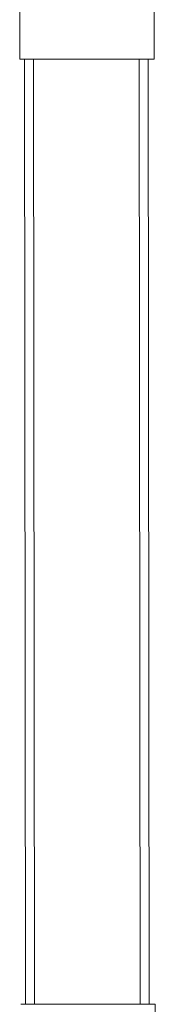
# Model space of a CAD drawing. Units: millimetres. Extents: x -1291 to 4352, y -95 to 14033.
# Drawn here: x 1053 to 1185, y 9516 to 10474 of the extents above; entities that cross this region are included whole.
import ezdxf

# ---------------------------------------------------------------- set-up
doc = ezdxf.new("R2010")
doc.units = ezdxf.units.MM
doc.header["$MEASUREMENT"] = 0
doc.layers.add('Чертеж и Рисунок_Ном._пера__7', color=7, linetype='Continuous', lineweight=15)

msp = doc.modelspace()

# ---------------------------------------------------------------- linework, layer by layer
at = {"layer": 'Чертеж и Рисунок_Ном._пера__7', "color": 7, "linetype": 'Continuous', "lineweight": 15}
for points in [[(1053.4, 10635.95), (1053.61, 10435.95)], [(1053.4, 10635.95), (1053.61, 10435.95)], [(1183.4, 10636.09), (1183.61, 10436.09)], [(1183.4, 10636.09), (1183.61, 10436.09)], [(1053.61, 10435.95), (1183.61, 10436.09)], [(1053.61, 10435.95), (1058.06, 10435.96)], [(1058.06, 10435.96), (1059.03, 9516.15)], [(1066.81, 10435.96), (1067.78, 9516.16)], [(1066.81, 10435.96), (1067.78, 9516.16)], [(1169.31, 10436.07), (1170.28, 9516.27)], [(1169.31, 10436.07), (1170.28, 9516.27)], [(1178.06, 10436.08), (1183.61, 10436.09)], [(1178.06, 10436.08), (1179.03, 9516.28)], [(1054.58, 9516.15), (1184.58, 9516.28)], [(1179.03, 9516.28), (1184.58, 9516.28)], [(1184.58, 9516.28), (1184.79, 9316.29)], [(1184.58, 9516.28), (1184.79, 9316.29)]]:
    msp.add_lwpolyline(points, dxfattribs=at)

doc.saveas('drawing.dxf')
